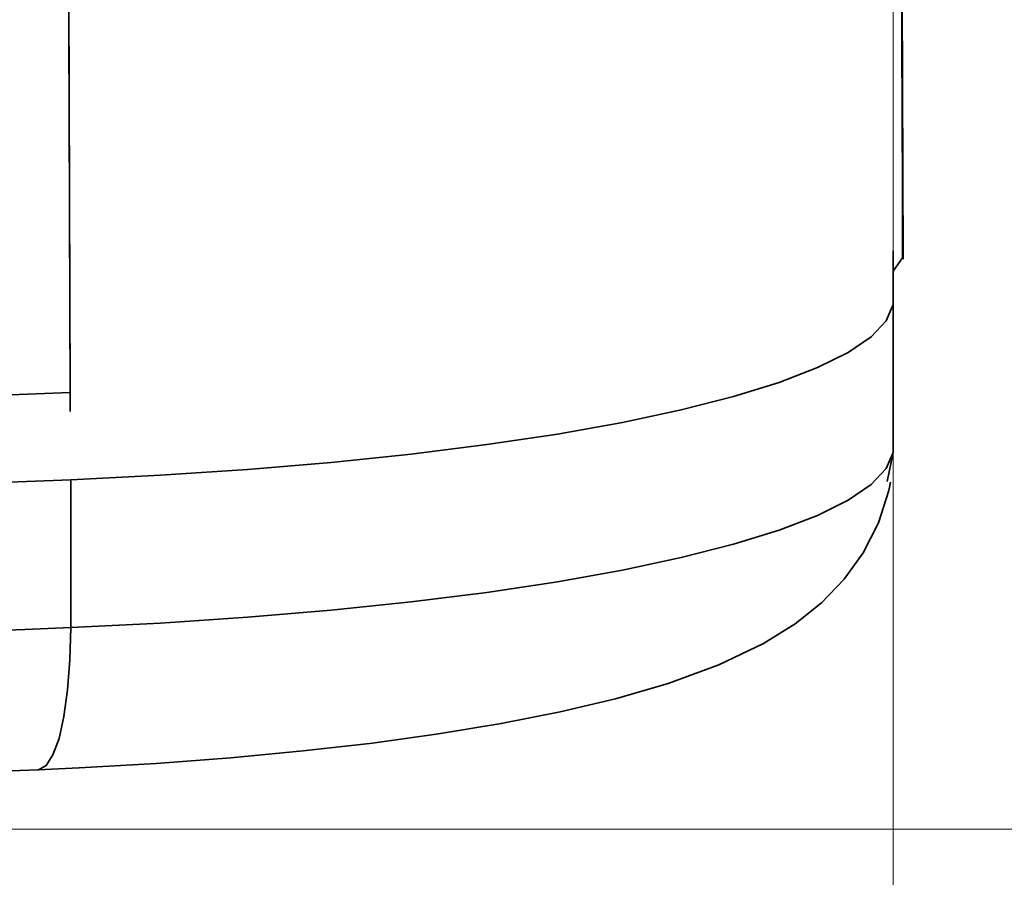
# Model space of a CAD drawing. Units: millimetres. Extents: x 15 to 415, y 5 to 292.
# Drawn here: x 193 to 197, y 143 to 147 of the extents above; entities that cross this region are included whole.
import ezdxf

# ---------------------------------------------------------------- set-up
doc = ezdxf.new("R2010")
doc.units = ezdxf.units.MM
doc.styles.add('SLDTEXTSTYLE0', font='TXT', dxfattribs={"width": 0.75})
doc.dimstyles.new('SLDDIMSTYLE0', dxfattribs={"dimtxt": 3.5, "dimasz": 3.302, "dimexe": 0, "dimexo": 0.0625, "dimgap": 0.875, "dimtad": 1, "dimdec": 0, "dimlfac": 10, "dimrnd": 1e-09, "dimzin": 12, "dimdsep": 46, "dimtxsty": 'SLDTEXTSTYLE0', "dimsah": 1, "dimcen": 0.09, "dimadec": 0, "dimazin": 3, "dimtfac": 1, "dimtofl": 0, "dimtmove": 0, "dimatfit": 3, "dimfxl": 0, "dimfrac": 2, "dimtolj": 1, "dimtzin": 12, "dimarcsym": 0})
doc.dimstyles.new('SLDDIMSTYLE1', dxfattribs={"dimtxt": 3.5, "dimasz": 3.302, "dimexe": 0, "dimexo": 0.0625, "dimgap": 0.875, "dimtad": 1, "dimdec": 0, "dimlfac": 10, "dimrnd": 1e-09, "dimzin": 12, "dimdsep": 46, "dimtxsty": 'SLDTEXTSTYLE0', "dimsah": 1, "dimcen": 0.09, "dimadec": 0, "dimazin": 3, "dimtfac": 1, "dimtdec": 0, "dimtofl": 0, "dimtmove": 0, "dimatfit": 3, "dimfxl": 0, "dimfrac": 2, "dimtolj": 1, "dimtzin": 12, "dimarcsym": 0})

# ---------------------------------------------------------------- blocks, each defined once
blk = doc.blocks.new('_D')
at = {"color": 7, "linetype": 'Continuous', "lineweight": 0}
for p, q in [((180.3099, 175.9474), (213.8692, 175.9474)), ((212.8692, 175.9474), (212.8692, 143.2706)), ((206.6021, 165.4407), (206.6021, 166.5071)), ((206.6021, 166.5071), (212.1583, 166.5071)), ((212.1583, 166.5071), (212.1583, 165.4407)), ((206.6021, 152.6122), (206.6021, 151.5458)), ((212.1583, 151.5458), (212.1583, 152.6122)), ((206.6021, 151.5458), (212.1583, 151.5458)), ((180.2743, 143.2706), (213.8692, 143.2706))]:
    blk.add_line(p, q, dxfattribs=at)
at = {"color": 7, "linetype": 'Continuous', "lineweight": 18}
for points in [[(212.8692, 175.9474), (212.3612, 172.6454), (213.3772, 172.6454)], [(212.8692, 143.2706), (213.3772, 146.5726), (212.3612, 146.5726)]]:
    blk.add_solid(points, dxfattribs=at)
at = {"color": 7, "linetype": 'Continuous', "lineweight": 18, "char_height": 3.5, "attachment_point": 1, "rotation": 90, "style": 'SLDTEXTSTYLE0'}
for s, insert in [('327mm', (201.3794, 150.7723)), ('12,9in', (207.6466, 152.6122))]:
    blk.add_mtext(s, dxfattribs=dict(at, insert=insert))
blk = doc.blocks.new('_D_1')
at = {"color": 7, "linetype": 'Continuous', "lineweight": 0}
for p, q in [((114.6513, 172.4873), (114.6513, 126.2562)), ((196.7698, 172.4714), (196.7698, 126.2562)), ((149.2963, 133.5234), (148.2299, 133.5234)), ((148.2299, 133.5234), (148.2299, 127.9672)), ((162.1247, 133.5234), (163.1911, 133.5234)), ((163.1911, 133.5234), (163.1911, 127.9672)), ((148.2299, 127.9672), (149.2963, 127.9672)), ((163.1911, 127.9672), (162.1247, 127.9672)), ((196.7698, 127.2562), (114.6513, 127.2562))]:
    blk.add_line(p, q, dxfattribs=at)
at = {"color": 7, "linetype": 'Continuous', "lineweight": 18}
for points in [[(114.6513, 127.2562), (117.9533, 126.7482), (117.9533, 127.7642)], [(196.7698, 127.2562), (193.4678, 127.7642), (193.4678, 126.7482)]]:
    blk.add_solid(points, dxfattribs=at)
at = {"color": 7, "linetype": 'Continuous', "lineweight": 18, "char_height": 3.5, "attachment_point": 1, "style": 'SLDTEXTSTYLE0'}
for s, insert in [('821mm', (147.4563, 138.7461)), ('32,3in', (149.2963, 132.4789))]:
    blk.add_mtext(s, dxfattribs=dict(at, insert=insert))

msp = doc.modelspace()

# ---------------------------------------------------------------- linework, layer by layer
at = {"color": 7, "linetype": 'Continuous', "lineweight": 35}
for p, q in [((196.8154, 145.9293), (196.7315, 173.4384)), ((192.8504, 171.8459), (192.9311, 145.3075)), ((196.8087, 147.4423), (196.8103, 146.9487)), ((196.8103, 146.9487), (196.8126, 146.2525)), ((196.8126, 146.2525), (196.8137, 145.935)), ((196.7698, 145.9678), (196.7698, 145.7175)), ((196.8137, 145.935), (196.7698, 145.8737)), ((196.7698, 145.7175), (196.7698, 145.0281)), ((196.7423, 144.8922), (196.7698, 145.0281)), ((192.9339, 144.9004), (192.9339, 144.2111))]:
    msp.add_line(p, q, dxfattribs=at)
at = {"color": 7, "linetype": 'Continuous', "lineweight": 35, "flags": 128}
for points in [[(192.9312, 145.2193), (192.9295, 145.7974), (192.9286, 146.0698), (192.9284, 146.1398), (192.9283, 146.1605), (192.9283, 146.1717), (192.9283, 146.174), (192.9282, 146.2258), (192.9272, 146.5338), (192.927, 146.6114), (192.9269, 146.628), (192.9269, 146.6319), (192.9269, 146.6329), (192.9269, 146.6332), (192.9269, 146.6332), (192.9269, 146.6332), (192.9269, 146.6332), (192.9269, 146.6332), (192.9269, 146.6332), (192.9258, 146.9521), (192.9243, 147.2842), (192.9241, 147.3845), (192.9243, 147.4407)], [(192.9339, 144.9004), (193.352, 144.9211), (193.7581, 144.9481), (194.1493, 144.9811), (194.5224, 145.0198), (194.8748, 145.064), (195.2037, 145.1134), (195.5066, 145.1676), (195.7813, 145.2261), (196.0257, 145.2885), (196.238, 145.3544), (196.4165, 145.4232), (196.5598, 145.4945), (196.667, 145.5677), (196.7371, 145.6422), (196.7698, 145.7175)], [(196.7698, 145.0281), (196.7371, 144.9528), (196.667, 144.8783), (196.5598, 144.8051), (196.4165, 144.7339), (196.238, 144.665), (196.0257, 144.5991), (195.7813, 144.5367), (195.5066, 144.4782), (195.2037, 144.424), (194.8748, 144.3747), (194.5224, 144.3304), (194.1493, 144.2917), (193.7581, 144.2587), (193.352, 144.2318), (192.9339, 144.2111)], [(192.7812, 143.5469), (192.9731, 143.5556), (193.3322, 143.5765), (193.6813, 143.6029), (194.0184, 143.6347), (194.3417, 143.6719), (194.6498, 143.7145), (194.9415, 143.7627), (195.2165, 143.817), (195.4753, 143.8786), (195.7203, 143.9498), (195.9572, 144.0367), (196.1648, 144.136), (196.3123, 144.2279), (196.4351, 144.3261), (196.5408, 144.4357), (196.6303, 144.5596), (196.7011, 144.6985), (196.7493, 144.8502), (196.7564, 144.8894)], [(192.9339, 144.2111), (192.9303, 144.06), (192.9198, 143.9198), (192.9026, 143.7961), (192.8795, 143.6935), (192.8513, 143.616), (192.8192, 143.5666), (192.7843, 143.5471), (192.7812, 143.5469)]]:
    msp.add_lwpolyline(points, dxfattribs=at)
at = {"color": 7, "linetype": 'Continuous', "lineweight": 35}
for centre, radius, start, end in [((179.2693, 478.1385), 333.5182, 267.826867, 272.348129), ((179.344, 474.6101), 330.6785, 269.987928, 272.355355), ((179.3561, 469.6086), 326.338, 269.985632, 272.357729)]:
    msp.add_arc(centre, radius, start, end, dxfattribs=at)
msp.add_ellipse((180.4306, 155.2589), major_axis=(57.7984, -0.0056), ratio=0.176327, start_param=4.306011, end_param=4.930407, dxfattribs=at)

# ---------------------------------------------------------------- dimensions: what is measured, and where the dimension line sits
at = {"color": 7, "linetype": 'Continuous', "lineweight": 18}
dim = msp.add_linear_dim(base=(212.8692, 143.2706), p1=(179.3099, 175.9474), p2=(179.2743, 143.2706), angle=90, dimstyle='SLDDIMSTYLE0', dxfattribs=at)
dim.commit()
dim.dimension.update_dxf_attribs({"geometry": '_D', "text_midpoint": (212.8692, 159.0265), "dimtype": 160})
dim = msp.add_linear_dim(base=(114.6513, 127.2562), p1=(196.7698, 173.4714), p2=(114.6513, 173.4873), dimstyle='SLDDIMSTYLE1', dxfattribs=at)
dim.commit()
dim.dimension.update_dxf_attribs({"geometry": '_D_1', "text_midpoint": (155.7105, 127.2562), "dimtype": 160})

doc.saveas('drawing.dxf')
